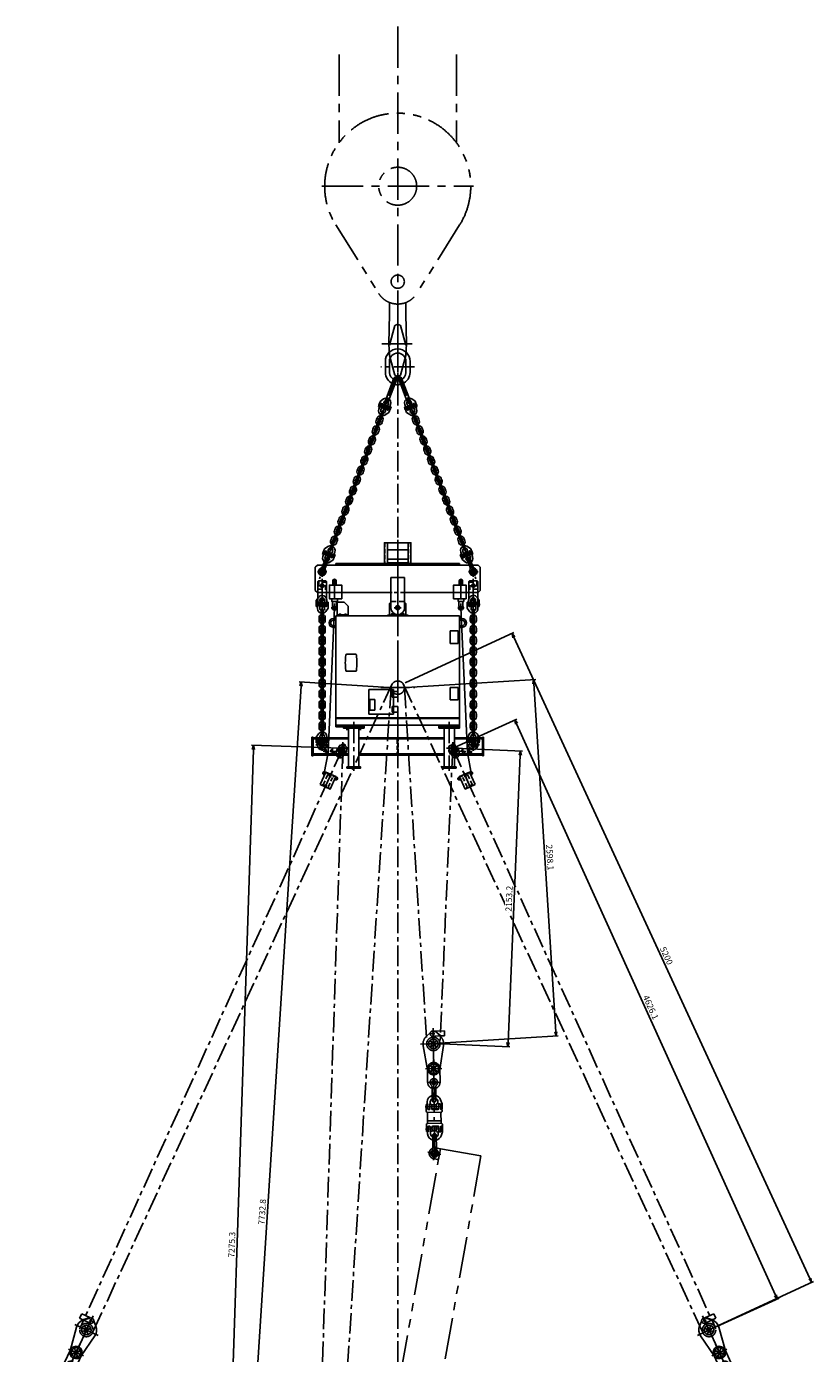
# Model space of a CAD drawing. Units: millimetres. Extents: x 0 to 20857, y -6229 to 9001.
# Drawn here: x 9493 to 15221, y -654 to 9001 of the extents above; entities that cross this region are included whole.
import ezdxf
from ezdxf.enums import TextEntityAlignment as Align

# ---------------------------------------------------------------- set-up
doc = ezdxf.new("R2010")
doc.units = ezdxf.units.MM
doc.header["$LTSCALE"] = 120
for name, pattern in [('CENTER', [2, 1.25, -0.25, 0.25, -0.25]), ('HIDDEN', [0.375, 0.25, -0.125]), ('PHANTOM', [2.5, 1.25, -0.25, 0.25, -0.25, 0.25, -0.25])]:
    doc.linetypes.add(name, pattern=pattern)
for name, color, linetype in [('1', 4, 'Continuous'), ('CENTER', 1, 'CENTER'), ('HIDDEN', 3, 'HIDDEN'), ('SCALE', 4, 'Continuous'), ('SOUZOU', 3, 'PHANTOM')]:
    doc.layers.add(name, color=color, linetype=linetype)
doc.styles.get("Standard").update_dxf_attribs({"font": 'TXT', "bigfont": 'BIGFONT'})
doc.dimstyles.get("Standard").update_dxf_attribs({"dimscale": 15, "dimtxt": 3, "dimasz": 2, "dimexe": 1, "dimexo": 1, "dimgap": 1, "dimtad": 3, "dimrnd": 0.1, "dimdsep": 46, "dimtxsty": 'Standard', "dimblk": 'AR_OPEN', "dimcen": 0, "dimclrd": 256, "dimclre": 256, "dimclrt": 7, "dimadec": 0, "dimazin": 0, "dimtfac": 1, "dimtmove": 0, "dimatfit": 0, "dimldrblk": 'AR_OPEN', "dimfxl": 1, "dimtvp": 1, "dimtfill": 1, "dimtfillclr": 256, "dimtolj": 1, "dimarcsym": 0})

# ---------------------------------------------------------------- blocks, each defined once
blk = doc.blocks.new('A$C2CEF0840')
for p, q in [((-225.3, -141), (-69.1, -390.5)), ((225.3, -141), (69.1, -390.5)), ((-30, -423.1), (-30, -463.8)), ((30, -423.1), (30, -463.8)), ((-30, -463.8), (-32.5, -573.3)), ((30, -463.8), (32.5, -573.3)), ((-30, -578.3), (-10, -507.1)), ((30, -578.3), (10, -507.1)), ((-32.5, -573.3), (-30, -615.9)), ((30, -615.9), (32.5, -573.3)), ((-30, -615.9), (-10, -687.1)), ((30, -615.9), (10, -687.1))]:
    blk.add_line(p, q)
for centre, radius in [((0, 0), 69), ((0, -347.3), 24.1)]:
    blk.add_circle(centre, radius)
for centre, radius, start, end in [((0, 0), 265.8, 327.9493, 212.0507), ((0, -347.3), 81.5, 212.0507, 327.9493), ((0, -518.3), 15, 48.1897, 131.8103), ((0, -675.9), 15, 228.1897, 311.8103)]:
    blk.add_arc(centre, radius, start, end)
at = {"layer": 'CENTER'}
for p, q in [((0, 581), (0, -657.5)), ((-213.7, 479.4), (-213.7, 158)), ((213.7, 479.4), (213.7, 158)), ((-275.8, 0), (275.8, 0)), ((-57.6, -573.3), (53, -573.3))]:
    blk.add_line(p, q, dxfattribs=at)
blk = doc.blocks.new('A$C75C506A9')
for p, q in [((-27.5, 35), (-32.5, 30)), ((-32.5, -130), (-32.5, 30)), ((-27.5, 35), (27.5, 35)), ((27.5, 35), (32.5, 30)), ((32.5, 30), (32.5, -130)), ((-27.5, -135), (-32.5, -130)), ((27.5, -135), (-27.5, -135)), ((27.5, -135), (32.5, -130))]:
    blk.add_line(p, q)
for centre in [(0, 0), (0, -100)]:
    blk.add_circle(centre, 12)
at = {"layer": 'CENTER'}
for p, q in [((19.5, 0), (-19.5, 0)), ((0, -144.6), (0, 49.6)), ((0, 19.5), (0, -19.5)), ((0, -80.5), (0, -119.5)), ((19.5, -100), (-19.5, -100))]:
    blk.add_line(p, q, dxfattribs=at)
at = {"layer": 'HIDDEN'}
blk.add_lwpolyline([(25, -25), (25, 25), (-25, 25), (-25, -25)], close=True, dxfattribs=at)
blk = doc.blocks.new('A$C250429B9')
at = {"ltscale": 20}
for p, q in [((9.7, 0), (9.7, 9.7)), ((22.7, 9.7), (22.7, 0))]:
    blk.add_line(p, q, dxfattribs=at)
for radius in [22.8, 9.75]:
    blk.add_arc((0, 9.7), radius, 0.00015, 90.00015, dxfattribs=at)
at = {"layer": 'CENTER'}
blk.add_line((0, 0), (0, 42), dxfattribs=at)
blk = doc.blocks.new('A$C33905BCD')
at = {"xscale": -1}
blk.add_blockref('A$C250429B9', (0, 0), dxfattribs=at)
at = {"rotation": 180}
blk.add_blockref('A$C250429B9', (0, 0), dxfattribs=at)
blk.add_blockref('A$C250429B9', (0, 0))
at = {"xscale": -1, "rotation": 180}
blk.add_blockref('A$C250429B9', (0, 0), dxfattribs=at)
blk = doc.blocks.new('A$C33692820')
at = {"ltscale": 20}
for p, q in [((-6.5, 6.5), (-6.5, -45.5)), ((6.5, 6.5), (6.5, -45.5))]:
    blk.add_line(p, q, dxfattribs=at)
for centre, start, end in [((0, 6.5), 0.00015, 180.00015), ((0, -45.5), 180.00015, 0.00015)]:
    blk.add_arc(centre, 6.5, start, end, dxfattribs=at)
at = {"layer": 'CENTER'}
blk.add_line((0, -58.2), (0, 19.5), dxfattribs=at)
at = {"layer": 'HIDDEN'}
for centre in [(0, 6.5), (0, -45.5)]:
    blk.add_circle(centre, 6.5, dxfattribs=at)
blk = doc.blocks.new('A$C6AD00A3F')
at = {"layer": '1'}
for name, p in [('A$C33692820', (0, 0)), ('A$C33905BCD', (0, -58.5))]:
    blk.add_blockref(name, p, dxfattribs=at)
blk = doc.blocks.new('A$C79495408')
for p, q in [((-43.6, 4.6), (-44.5, 4.4)), ((-44.5, -4.4), (-44.5, 4.4)), ((-27.3, 50.6), (-43.6, 27.2)), ((-43.6, 27.2), (-43.6, 4.6)), ((-43.6, 4.6), (-43.6, -4.6)), ((-33.1, 12.5), (-33.1, -15)), ((-32.6, -14), (-32.6, 11.6)), ((-21.6, 15), (-30.6, 15)), ((-28.3, 13.5), (-24, 13.5)), ((-19.6, -14), (-19.6, 11.6)), ((-19.1, 12.5), (-19.1, -15)), ((-11.4, 19.5), (-11.4, -15)), ((-11.3, 5.2), (-11.2, 5.1)), ((-11.2, -5.1), (-11.2, 5.1)), ((-11, -12), (-11, 12)), ((-11, 12), (11, 12)), ((11, -12), (11, 12)), ((11.3, 5.2), (11.2, 5.1)), ((11.2, -5.1), (11.2, 5.1)), ((11.4, -19.5), (11.4, 15)), ((11.4, 15), (19.1, 15)), ((18, 30), (18, 15.5)), ((18.1, 15.5), (18, 15.5)), ((19.1, -12.5), (19.1, 15)), ((19.6, 14), (19.6, -11.6)), ((32.6, 14), (32.6, -11.6)), ((33.1, -12.5), (33.1, 15)), ((33.1, 15), (43.6, 15)), ((34.3, 15.5), (34.1, 15.5)), ((34.3, 30.5), (34.3, 15.5)), ((34.3, 15.5), (34.3, 15.5)), ((43.6, -27.2), (43.6, 15)), ((43.7, 4.6), (44.5, 4.4)), ((44.5, -4.4), (44.5, 4.4)), ((-43.6, -4.6), (-44.5, -4.4)), ((-43.6, -4.6), (-43.6, -15)), ((-33.1, -15), (-43.6, -15)), ((-34.3, -30.5), (-34.3, -15.5)), ((-34.3, -15.5), (-34.1, -15.5)), ((-34.3, -15.5), (-34.3, -15.5)), ((-11.4, -15), (-19.1, -15)), ((-18.1, -15.5), (-18, -15.5)), ((-18, -30), (-18, -15.5)), ((-11.3, -5.2), (-11.2, -5.1)), ((-11, -12), (11, -12)), ((11.3, -5.2), (11.2, -5.1)), ((21.6, -15), (30.6, -15)), ((28.3, -13.5), (24, -13.5)), ((27.3, -50.6), (43.6, -27.2)), ((43.6, -4.6), (44.5, -4.4))]:
    blk.add_line(p, q)
for centre, radius, start, end in [((-30.6, 12.5), 2.5, 90, 180), ((-28.3, 7.5), 6, 90, 136.46885), ((0, 31.5), 33.3, 90, 145), ((-24, 7.5), 6, 43.53115, 90), ((-21.6, 12.5), 2.5, 0, 90), ((0, 31.5), 16.5, 90, 226.53757), ((0, 30.5), 34.3, 0, 90), ((0, 30), 18, 0, 90), ((18.1, 14), 1.5, 0, 90), ((34.1, 14), 1.5, 90, 180), ((0, -30.5), 34.3, 180, 270), ((-34.1, -14), 1.5, 270, 0), ((-18.1, -14), 1.5, 180, 270), ((0, -30), 18, 180, 270), ((0, -31.5), 16.5, 270, 46.53757), ((0, -31.5), 33.3, 270, 325), ((21.6, -12.5), 2.5, 180, 270), ((24, -7.5), 6, 223.53115, 270), ((28.3, -7.5), 6, 270, 316.46885), ((30.6, -12.5), 2.5, 270, 0)]:
    blk.add_arc(centre, radius, start, end)
at = {"layer": 'CENTER'}
for p, q in [((-48.9, 0), (49, 0)), ((0, 71.6), (0, 9.7)), ((0, -2.8), (0, 21)), ((0, 2.8), (0, -21)), ((0, -71.6), (0, -9.7))]:
    blk.add_line(p, q, dxfattribs=at)
at = {"width": 0.723684}
for s, rotation, p in [('H', 30, (13, -52.5)), ('C', 42, (17.2, -49.1)), ('3', 54, (20.6, -45)), ('1', 66, (23, -40.3)), ('3', 76, (24.4, -35.2)), ('0', 88, (24.6, -30))]:
    blk.add_text(s, height=7, rotation=rotation, dxfattribs=at).set_placement(p, align=Align.MIDDLE_CENTER)
blk = doc.blocks.new('A$C23A713A2')
at = {"layer": 'CENTER'}
for p, q in [((0, -1153.5), (0, -3.6)), ((0, -65.6), (0, -205.4))]:
    blk.add_line(p, q, dxfattribs=at)
at = {"xscale": -1}
blk.add_blockref('A$C75C506A9', (0, 0), dxfattribs=at)
at = {"layer": '1', "xscale": -1, "rotation": 0.0001307696123719}
for name, p in [('A$C6AD00A3F', (0, -184)), ('A$C6AD00A3F', (0, -262)), ('A$C6AD00A3F', (0, -340)), ('A$C6AD00A3F', (0, -418)), ('A$C6AD00A3F', (0, -496)), ('A$C6AD00A3F', (0, -574)), ('A$C6AD00A3F', (0, -652)), ('A$C6AD00A3F', (0, -730)), ('A$C6AD00A3F', (0, -808)), ('A$C6AD00A3F', (0, -886)), ('A$C6AD00A3F', (0, -964)), ('A$C33692820', (0, -1042))]:
    blk.add_blockref(name, p, dxfattribs=at)
at = {"layer": 'SCALE', "xscale": -1, "rotation": 0.0001307696123719}
for p in [(0, -136), (0, -1129)]:
    blk.add_blockref('A$C79495408', p, dxfattribs=at)
blk = doc.blocks.new('A$C448034A5')
for p, q in [((-34.5, -21.4), (-23.4, -1.3)), ((-34.5, -48.6), (-34.5, -21.4)), ((-25.1, -48.6), (-34.5, -48.6)), ((-26.7, -51.3), (-24.9, -48.6)), ((-26.7, -60.8), (-26.7, -51.3)), ((-25.1, -24.9), (-15.9, -24.9)), ((-25.1, -24.9), (-25.1, -48.6)), ((-24.9, -48.6), (-24.9, -26.4)), ((-16.2, -26.4), (-24.9, -26.4)), ((-16.2, -48.6), (-16.2, -26.4)), ((-16.2, -48.6), (-14, -50.9)), ((-15.9, -24.9), (-15.9, -48.5)), ((-15.9, -48.5), (9.1, -48.5)), ((-14, -50.9), (-14, -61)), ((-9, -24.9), (-9, -48.5)), ((-9, -26.5), (15.9, -26.5)), ((9, -50.3), (9, -26.5)), ((14.2, -24.1), (14.2, -14.2)), ((16.2, -26.4), (14.2, -24.1)), ((15.9, -50.1), (15.9, -26.5)), ((25.1, -50.1), (15.9, -50.1)), ((16.2, -26.4), (16.2, -48.6)), ((16.2, -48.6), (24.9, -48.6)), ((34.5, -53.6), (23.4, -73.7)), ((26.7, -23.7), (24.9, -26.4)), ((24.9, -26.4), (24.9, -48.6)), ((25.1, -50.1), (25.1, -26.4)), ((25.1, -26.4), (34.7, -26.4)), ((26.7, -14.2), (26.7, -23.7)), ((34.5, -26.4), (34.5, -53.6))]:
    blk.add_line(p, q)
for centre, radius, start, end in [((0, -14.2), 26.7, 0, 151.10961), ((0, -14), 14, 0, 229.9948), ((0, -60.8), 26.7, 180, 331.10961), ((0, -61), 14, 180, 49.9948)]:
    blk.add_arc(centre, radius, start, end)
at = {"layer": 'CENTER'}
for p, q in [((0, 17.7), (0, -92.7)), ((-39.5, -37.5), (39.5, -37.5))]:
    blk.add_line(p, q, dxfattribs=at)
blk = doc.blocks.new('A$C6E0F47DF')
at = {"layer": 'SOUZOU', "xscale": -1}
blk.add_blockref('A$C448034A5', (0, 13), dxfattribs=at)
blk = doc.blocks.new('A$C55B12760')
at = {"rotation": 351.6080877489071}
blk.add_blockref('A$C6E0F47DF', (3.6, 24.2), dxfattribs=at)
blk = doc.blocks.new('A$C74761A11')
for p, q in [((-625, 5), (-625, -130)), ((-616, 5), (-625, 5)), ((-616, 5), (-616, -130)), ((-616, 0), (-364.1, 0)), ((-275.9, 0), (330.9, 0)), ((419.1, 0), (616, 0)), ((616, 5), (616, -130)), ((616, 5), (625, 5)), ((625, 5), (625, -130)), ((-616, -8), (-364.1, -8)), ((-275.9, -8), (330.9, -8)), ((419.1, -8), (616, -8)), ((-616, -130), (-625, -130)), ((-616, -117), (-364.1, -117)), ((-364.1, -125), (-616, -125)), ((-275.9, -117), (330.9, -117)), ((330.9, -125), (-275.9, -125)), ((419.1, -117), (616, -117)), ((616, -125), (419.1, -125)), ((616, -130), (625, -130))]:
    blk.add_line(p, q)
for centre, radius in [((-550, -50), 13), ((-522, -100), 4), ((-475, -100), 4), ((-400, -75), 13), ((400, -75), 13), ((475, -100), 4.25), ((522, -100), 4), ((550, -50), 13)]:
    blk.add_circle(centre, radius)
at = {"layer": 'CENTER'}
for p, q in [((-595, -50), (-505, -50)), ((-550, -95), (-550, -5)), ((-522, -116.2), (-522, -83.8)), ((-475, -116.2), (-475, -83.8)), ((-445, -75), (-355, -75)), ((-400, -120), (-400, -30)), ((445, -75), (355, -75)), ((400, -120), (400, -30)), ((475, -116.2), (475, -83.8)), ((595, -50), (505, -50)), ((522, -116.2), (522, -83.8)), ((550, -95), (550, -5)), ((-538.2, -100), (-505.8, -100)), ((-469, -122), (-530.1, -122)), ((-491.2, -100), (-458.8, -100)), ((491.2, -100), (458.8, -100)), ((469, -122), (530.1, -122)), ((538.2, -100), (505.8, -100))]:
    blk.add_line(p, q, dxfattribs=at)
at = {"layer": 'HIDDEN'}
for p, q in [((-3, -12.5), (-3, -112.5)), ((3, -12.5), (-3, -12.5)), ((3, -112.5), (3, -12.5)), ((3, -112.5), (-3, -112.5))]:
    blk.add_line(p, q, dxfattribs=at)
for points in [[(-473.5, -125), (-523.5, -125), (-523.5, -119), (-473.5, -119)], [(473.5, -125), (523.5, -125), (523.5, -119), (473.5, -119)]]:
    blk.add_lwpolyline(points, close=True, dxfattribs=at)
for centre, radius in [((-550, -50), 30), ((-522, -100), 15), ((-475, -100), 15), ((-400, -75), 30), ((400, -75), 30), ((475, -100), 15), ((522, -100), 15), ((550, -50), 30)]:
    blk.add_circle(centre, radius, dxfattribs=at)
blk = doc.blocks.new('LS')
for p, q in [((-12.5, 0), (-12.5, -30)), ((12.5, 0), (12.5, -30)), ((-37, -30), (0, -30)), ((-14.6, -178.4), (-13.2, -182.8)), ((14.6, -178.4), (13.2, -182.8))]:
    blk.add_line(p, q)
for points in [[(53, -130), (-37, -130), (-37, -30), (53, -30)], [(20.5, -149.2), (-20.5, -149.2), (-20.5, -130), (20.5, -130)]]:
    blk.add_lwpolyline(points, close=True)
blk.add_lwpolyline([(-14.6, -178.4), (-14.6, -149.2), (14.6, -149.2), (14.6, -178.4)])
for centre, radius in [((0, 0), 6.5), ((0, -195), 10)]:
    blk.add_circle(centre, radius)
for centre, radius, start, end in [((0, 0), 12.5, 0, 180), ((0, -195), 18, 137.2474, 42.7526)]:
    blk.add_arc(centre, radius, start, end)
at = {"layer": 'CENTER'}
for p, q in [((-14.9, 0), (14.9, 0)), ((0, 14.9), (0, -215.3)), ((-23.5, -195), (23.5, -195))]:
    blk.add_line(p, q, dxfattribs=at)
blk = doc.blocks.new('A$C7CBA1999')
for p, q in [((-291, 37.5), (-9, 37.5)), ((-9, -37.5), (-291, -37.5))]:
    blk.add_line(p, q)
for points in [[(-291, 50), (-300, 50), (-300, -50), (-291, -50)], [(0, 75), (-9, 75), (-9, -75), (0, -75)]]:
    blk.add_lwpolyline(points, close=True)
at = {"layer": 'CENTER'}
for p, q in [((32, 0), (-320, 0)), ((37, 0), (-29, 0)), ((15, 50), (-24, 50)), ((15, -50), (-24, -50))]:
    blk.add_line(p, q, dxfattribs=at)
blk = doc.blocks.new('A$C70BE4854')
for p, q in [((-291, 37.5), (-9, 37.5)), ((-9, -37.5), (-291, -37.5))]:
    blk.add_line(p, q)
for points in [[(-291, 50), (-300, 50), (-300, -50), (-291, -50)], [(0, 75), (-9, 75), (-9, -75), (0, -75)]]:
    blk.add_lwpolyline(points, close=True)
at = {"layer": 'CENTER'}
for p, q in [((32, 0), (-320, 0)), ((37, 0), (-29, 0)), ((-14, 56), (14, 56)), ((14, -56), (-14, -56))]:
    blk.add_line(p, q, dxfattribs=at)
blk = doc.blocks.new('A$C7CD21C35')
for p, q in [((-220, 20.5), (-220, -29.5)), ((-195, 20.5), (-220, 20.5)), ((-195, 20.5), (-180, 5.5)), ((-180, 5.5), (-180, -29.5)), ((-22.5, 22.5), (-30, 15)), ((-30, -27.4), (-30, 15)), ((-22.5, 22.5), (-5.5, 22.5)), ((5.5, 22.5), (22.5, 22.5)), ((22.5, 22.5), (30, 15)), ((30, -27.4), (30, 15)), ((-225, -39.5), (-234, -39.5)), ((-225, -45.5), (-234, -45.5)), ((-225, -29.5), (-225, -427.5)), ((-225, -29.5), (225, -29.5)), ((-220, -26), (-180, -26)), ((-212.5, -23), (-212.9, -23.2)), ((-212.9, -24.8), (-212.9, -23.2)), ((-207.1, -24.8), (-212.9, -24.8)), ((-212.5, -23), (-207.5, -23)), ((-212.2, -25), (-207.8, -25)), ((-211.4, -23.2), (-211.4, -24.8)), ((-208.6, -23.2), (-208.6, -24.8)), ((-207.1, -23.2), (-207.5, -23)), ((-207.1, -24.8), (-207.1, -23.2)), ((-192.9, -23.2), (-192.5, -23)), ((-192.9, -24.8), (-192.9, -23.2)), ((-192.9, -24.8), (-187.1, -24.8)), ((-187.5, -23), (-192.5, -23)), ((-187.8, -25), (-192.2, -25)), ((-191.4, -23.2), (-191.4, -24.8)), ((-188.6, -23.2), (-188.6, -24.8)), ((-187.5, -23), (-187.1, -23.2)), ((-187.1, -24.8), (-187.1, -23.2)), ((-37.5, -27.4), (37.5, -27.4)), ((-37.5, -29.5), (-37.5, -27.4)), ((-37.5, -29), (37.5, -29)), ((-19.9, -26.1), (-19.9, -22.1)), ((-15, -26.1), (-15, -22.1)), ((15.1, -26.1), (15.1, -22.1)), ((20, -26.1), (20, -22.1)), ((37.5, -29.5), (37.5, -27.4)), ((225, -29.5), (225, -427.5)), ((225, -39.5), (234, -39.5)), ((225, -45.5), (234, -45.5)), ((-225, -65.5), (-234, -65.5)), ((-225, -71.5), (-234, -71.5)), ((220.5, -84.8), (190.5, -84.8)), ((190.5, -84.8), (190.5, -129.8)), ((220.5, -129.8), (220.5, -84.8)), ((225, -65.5), (234, -65.5)), ((225, -71.5), (234, -71.5)), ((190.5, -129.8), (220.5, -129.8)), ((-185.2, -169.4), (-154.2, -169.4)), ((-185.2, -231.4), (-154.2, -231.4)), ((-105, -297.6), (-105, -387.6)), ((-105, -297.6), (-15, -297.6)), ((-101.2, -334.1), (-83.8, -334.1)), ((-101.2, -373.1), (-101.2, -334.1)), ((-83.8, -334.1), (-83.8, -373.1)), ((-15, -297.6), (-15, -387.6)), ((220.5, -290), (190.5, -290)), ((190.5, -290), (190.5, -335)), ((190.5, -335), (220.5, -335)), ((220.5, -335), (220.5, -290)), ((-83.8, -373.1), (-101.2, -373.1)), ((-225, -401), (225, -401)), ((-225, -402.6), (225, -402.6)), ((-225, -427.6), (-225, -433.6)), ((-225, -433.6), (-122.5, -433.6)), ((-224.2, -427.6), (224.2, -427.6)), ((-122.5, -427.6), (-122.5, -433.6)), ((-105, -387.6), (-15, -387.6)), ((150, -433.6), (150, -427.6)), ((225, -433.6), (150, -433.6)), ((225, -427.6), (225, -433.6))]:
    blk.add_line(p, q)
for points in [[(-213.8, -26), (-213.8, -25), (-206.1, -25), (-206.1, -26)], [(-186.1, -26), (-186.1, -25), (-193.8, -25), (-193.8, -26)], [(-22.4, -26.1), (-12.6, -26.1), (-12.6, -22.1), (-22.4, -22.1), (-22.4, -26.1)], [(-12.9, -27.4), (-12.9, -26.1), (-22.1, -26.1), (-22.1, -27.4)], [(22.4, -26.1), (12.6, -26.1), (12.6, -22.1), (22.4, -22.1), (22.4, -26.1)], [(12.9, -27.4), (12.9, -26.1), (22.1, -26.1), (22.1, -27.4)], [(-20, -305.1), (0, -305.1), (0, -325.1), (-20, -325.1), (-20, -305.1)], [(-20, -360.1), (0, -360.1), (0, -380.1), (-20, -380.1), (-20, -360.1)]]:
    blk.add_lwpolyline(points)
blk.add_circle((0, 0), 7.5)
for centre, radius, start, end in [((-234, -55.5), 16, 90, 270), ((-234, -55.5), 10, 90, 270), ((-212.2, -24.3), 1.28, 55.6158, 124.3842), ((-212.2, -24.8), 0.25, 180, 270), ((-210, -27.8), 4.78, 72.412, 107.588), ((-207.8, -24.3), 1.28, 55.6158, 124.3842), ((-207.8, -24.8), 0.25, 270, 0), ((-192.2, -24.3), 1.28, 55.6158, 124.3842), ((-192.2, -24.8), 0.25, 180, 270), ((-190, -27.8), 4.78, 72.412, 107.588), ((-187.8, -24.3), 1.28, 55.6158, 124.3842), ((-187.8, -24.8), 0.25, 270, 0), ((234, -55.5), 16, 270, 90), ((234, -55.5), 10, 270, 90), ((59.3, -200.4), 250, 173.6987, 186.3013), ((-185.2, -173.4), 4, 90, 173.6987), ((-154.2, -173.4), 4, 6.3013, 90), ((-398.7, -200.4), 250, 353.6987, 6.3013), ((-185.2, -227.4), 4, 186.3013, 270), ((-154.2, -227.4), 4, 270, 353.6987)]:
    blk.add_arc(centre, radius, start, end)
at = {"layer": 'CENTER'}
for p, q in [((12.5, 0), (-12.5, 0)), ((0, -572), (0, 38.7)), ((0, -322), (0, -260)), ((-31, -291), (31, -291)), ((-185, -426.1), (-185, -445.6)), ((-160, -415.1), (-160, -448.1)), ((-135, -426.1), (-135, -445.6)), ((159.5, -440.6), (159.5, -426.6)), ((187.5, -415.1), (187.5, -448.1)), ((215.5, -426.6), (215.5, -440.6))]:
    blk.add_line(p, q, dxfattribs=at)
blk.add_circle((0, -291), 24.3, dxfattribs=at)
at = {"xscale": 0.5, "yscale": 0.5, "zscale": 0.5, "rotation": 90}
for name, p in [('A$C7CBA1999', (-160, -433.6)), ('A$C70BE4854', (187.5, -433.6))]:
    blk.add_blockref(name, p, dxfattribs=at)
blk = doc.blocks.new('A$C24C141FD')
for p, q in [((-40, -35), (-40, 0)), ((40, -35), (40, 0)), ((40, -35), (-40, -35))]:
    blk.add_line(p, q)
blk.add_circle((0, 0), 22.5)
blk.add_arc((0, 0), 40, 0, 180)
at = {"layer": 'CENTER'}
for p, q in [((-50, 0), (50, 0)), ((0, -45), (0, 50))]:
    blk.add_line(p, q, dxfattribs=at)
blk = doc.blocks.new('A$C0DBA26DF')
blk.add_blockref('A$C24C141FD', (0, 0))
blk = doc.blocks.new('A$C6C4503A8')
blk.add_lwpolyline([(-1320, 0), (-1320, 150), (1320, 150), (1320, 0)], close=True)
blk.add_circle((0, 75), 25)
at = {"yscale": 0.5, "zscale": 0.5}
for p, xscale in [((-1300, 167.5), -0.5), ((1300, 167.5), 0.5)]:
    blk.add_blockref('A$C0DBA26DF', p, dxfattribs=dict(at, xscale=xscale))
blk = doc.blocks.new('A$C57EB559B')
for p, q in [((-10, 41.9), (-25.5, 27.5)), ((-6.5, 46.5), (-10, 43)), ((-10, 32), (-10, 43)), ((-6.5, 28.5), (-10, 32)), ((-6.5, 46.5), (5.3, 46.5)), ((24.7, 28.5), (-6.5, 28.5)), ((-0.5, 17.5), (-0.5, 7.5)), ((0.5, 7.5), (0.5, 17.5)), ((5.3, 46.5), (26, 27.3)), ((7.7, 46.5), (6.6, 45.3)), ((7.7, 46.5), (27, 28.5)), ((7.7, 46.5), (40.5, 46.5)), ((25.5, 27.5), (24.4, 28.5)), ((26, 27.3), (27, 28.5)), ((40.5, 28.5), (27, 28.5)), ((40.5, 46.5), (40.5, 28.5)), ((-37, -6.3), (-22.2, -93.8)), ((-0.5, -17.5), (-0.5, -7.5)), ((0.5, -7.5), (0.5, -17.5)), ((22.2, -93.8), (37, -6.3)), ((-0.5, -82.5), (-0.5, -72.5)), ((0.5, -82.5), (0.5, -72.5)), ((-0.5, -97.5), (-0.5, -107.5)), ((0.5, -97.5), (0.5, -107.5))]:
    blk.add_line(p, q)
for centre, radius in [((0, 0), 7.5), ((0, 37.5), 3.62), ((0, -90), 7.5), ((0, -90), 7.5)]:
    blk.add_circle(centre, radius)
for centre, radius, start, end in [((0, 0), 37.5, 132.8334, 189.5941), ((0, 0), 17.5, 91.6372, 268.3628), ((0, 37.5), 10, 64.1581, 115.8419), ((0, 0), 17.5, 271.6372, 88.3628), ((0, 0), 37.5, 350.4059, 47.1666), ((0, -90), 22.5, 0, 180), ((0, -90), 22.5, 189.5941, 270), ((0, -90), 17.5, 91.6372, 268.3628), ((0, -90), 22.5, 270, 350.4059), ((0, -90), 17.5, 271.6372, 88.3628)]:
    blk.add_arc(centre, radius, start, end)
at = {"layer": 'CENTER'}
for p, q in [((0, 57.4), (0, -134.9)), ((46.5, 0), (-46.5, 0)), ((-5.9, 8.8), (-11.7, 8.8)), ((-8.8, 11.7), (-8.8, 5.9)), ((5.9, 8.8), (11.7, 8.8)), ((8.8, 11.7), (8.8, 5.9)), ((-5.9, -8.8), (-11.7, -8.8)), ((-8.8, -11.7), (-8.8, -5.9)), ((5.9, -8.8), (11.7, -8.8)), ((8.8, -11.7), (8.8, -5.9)), ((29.9, -90), (-29.9, -90)), ((-15, -90), (15, -90)), ((-5.9, -81.2), (-11.8, -81.2)), ((-8.8, -84.1), (-8.8, -78.2)), ((-8.8, -95.9), (-8.8, -101.8)), ((0, -105), (0, -75)), ((5.9, -81.2), (11.8, -81.2)), ((8.8, -84.1), (8.8, -78.2)), ((8.8, -95.9), (8.8, -101.8)), ((-5.9, -98.8), (-11.8, -98.8)), ((5.9, -98.8), (11.8, -98.8))]:
    blk.add_line(p, q, dxfattribs=at)
blk.add_circle((0, 0), 24.3, dxfattribs=at)
blk = doc.blocks.new('A$C559D1942')
for p, q in [((-13, 35), (-13, 130)), ((13, 35), (13, 130))]:
    blk.add_line(p, q)
blk.add_circle((0, 0), 15)
for centre, radius, start, end in [((0, 130), 13, 0, 180), ((0, 0), 27.5, 134.99708, 45.00292), ((-35, 35), 22, 314.99708, 0), ((35, 35), 22, 180, 225.00292)]:
    blk.add_arc(centre, radius, start, end)
at = {"layer": 'CENTER'}
for p, q in [((0, -41.7), (0, 156)), ((30, 0), (-30, 0)), ((28, 0), (-28, 0))]:
    blk.add_line(p, q, dxfattribs=at)
at = {"layer": 'HIDDEN', "ltscale": 0.5}
blk.add_arc((0, 130), 13, 180, 0, dxfattribs=at)
blk = doc.blocks.new('A$C183640C7')
at = {"linetype": 'Continuous'}
for p, q in [((-46.9, -43.5), (-58.4, -43.5)), ((-58.4, -43.5), (-58.4, -90.7)), ((-46.9, -75.7), (-46.9, -43.5)), ((-36, -80.7), (-41.9, -80.7)), ((-17.7, -43.5), (-31, -43.5)), ((-31, -43.5), (-31, -75.7)), ((-17.7, -75.7), (-17.7, -43.5)), ((26.9, -80.7), (-12.7, -80.7)), ((-12.4, -46), (15.1, -46)), ((-12.4, -74.4), (15.1, -74.4)), ((15.1, -76.1), (15.1, -41.8)), ((31, -76.1), (15.1, -76.1)), ((46.9, -38.9), (31, -38.9)), ((31, -38.9), (31, -76.1)), ((46, -43.5), (31.9, -43.5)), ((31.9, -43.5), (31.9, -75.7)), ((46, -75.7), (46, -43.5)), ((46.9, -76.1), (46.9, -38.9)), ((58.4, -76.1), (46.9, -76.1)), ((47.8, -10.5), (58.4, -38.9)), ((58.4, -80.7), (51, -80.7)), ((58.4, -38.9), (58.4, -76.1)), ((-58.4, -238.5), (-58.4, -191.3)), ((-48.7, -107.9), (-48.7, -174.1)), ((48.7, -163.1), (-48.7, -163.1)), ((48.7, -107.9), (48.7, -174.1)), ((-46.9, -238.5), (-58.4, -238.5)), ((-50, -257.2), (-50, -243.1)), ((-50, -243.1), (-46, -243.1)), ((-46.9, -206.3), (-46.9, -238.5)), ((-46, -243.1), (-46, -205.9)), ((-46, -205.9), (-31.9, -205.9)), ((-36, -201.3), (-41.9, -201.3)), ((-31.9, -205.9), (-31.9, -243.1)), ((-31.9, -243.1), (-27.9, -243.1)), ((-31, -238.5), (-31, -206.3)), ((-17.7, -238.5), (-31, -238.5)), ((-27.9, -243.1), (-27.9, -257.2)), ((-17.7, -206.3), (-17.7, -238.5)), ((26.9, -201.3), (-12.7, -201.3)), ((-12.4, -207.6), (15.1, -207.6)), ((-12.4, -236), (15.1, -236)), ((31, -205.9), (15.1, -205.9)), ((15.1, -205.9), (15.1, -240.2)), ((31, -243.1), (31, -205.9)), ((46.9, -243.1), (31, -243.1)), ((31.9, -238.5), (31.9, -206.3)), ((46, -238.5), (31.9, -238.5)), ((46, -206.3), (46, -238.5)), ((58.4, -205.9), (46.9, -205.9)), ((46.9, -205.9), (46.9, -243.1)), ((47.8, -271.5), (58.4, -243.1)), ((58.4, -201.3), (51, -201.3)), ((58.4, -243.1), (58.4, -205.9))]:
    blk.add_line(p, q, dxfattribs=at)
for p, q in [((58.4, -80.7), (58.4, -90.7)), ((48.4, -100.7), (-48.4, -100.7)), ((48.4, -181.3), (-48.4, -181.3)), ((58.4, -201.3), (58.4, -191.3))]:
    blk.add_line(p, q)
blk.add_lwpolyline([(-13, 21.1, 0.353216), (-50, -24.8), (-50, -38.9), (-46, -38.9), (-46, -76.1), (-31.9, -76.1), (-31.9, -38.9), (-27.9, -38.9), (-27.9, -24.8, -0.298369), (-13, -2.1)], format="xyb", dxfattribs=at)
for centre, radius, start, end in [((3.1, -24.8), 46.9, 17.75191, 77.81609), ((-41.9, -75.7), 5, 180, 270), ((-36, -75.7), 5, 270, 0), ((-12.4, -51.3), 5.31, 90, 180), ((-12.4, -69), 5.31, 180, 270), ((-12.7, -75.7), 5, 180, 270), ((3.1, -24.8), 24.8, 0, 66.45382), ((10.2, -24.8), 17.7, 286.1876, 0), ((26.9, -75.7), 5, 270, 0), ((51, -75.7), 5, 180, 270), ((-3.1, -257.2), 46.9, 180, 257.81609), ((-41.9, -206.3), 5, 90, 180), ((-36, -206.3), 5, 0, 90), ((-3.1, -257.2), 24.8, 180, 246.45382), ((-12.7, -206.3), 5, 90, 180), ((-12.4, -213), 5.31, 90, 180), ((-12.4, -230.7), 5.31, 180, 270), ((3.1, -257.2), 24.8, 293.54618, 0), ((3.1, -257.2), 46.9, 282.18391, 342.24809), ((10.2, -257.2), 17.7, 0, 73.8124), ((26.9, -206.3), 5, 0, 90), ((51, -206.3), 5, 90, 180)]:
    blk.add_arc(centre, radius, start, end, dxfattribs=at)
for centre, start, end in [((-48.4, -90.7), 180, 239.1002), ((48.4, -90.7), 300.8998, 0), ((-48.4, -191.3), 120.8998, 180), ((-58.7, -107.9), 0, 59.1002), ((-58.7, -174.1), 300.8998, 0), ((58.7, -107.9), 120.8998, 180), ((58.7, -174.1), 180, 239.1002), ((48.4, -191.3), 0, 59.1002)]:
    blk.add_arc(centre, 10, start, end)
at = {"layer": 'CENTER'}
for p, q in [((0, 44.3), (0, -323.4)), ((-64.9, -60.2), (64.3, -60.2)), ((-64.9, -221.8), (64.3, -221.8))]:
    blk.add_line(p, q, dxfattribs=at)
at = {"layer": 'HIDDEN', "ltscale": 0.5}
for p, q in [((3.1, 22.1), (-3.1, 22.1)), ((3.1, 0), (-3.1, 0)), ((3.1, -282), (-3.1, -282)), ((-3.1, -304.1), (3.1, -304.1))]:
    blk.add_line(p, q, dxfattribs=at)
for centre, radius, start, end in [((-3.1, -24.8), 46.9, 90, 102.18391), ((-3.1, -24.8), 24.8, 90, 113.54618), ((3.1, -24.8), 46.9, 77.81609, 90), ((3.1, -24.8), 24.8, 66.45382, 90), ((-3.1, -257.2), 24.8, 246.45382, 270), ((3.1, -257.2), 24.8, 270, 293.54618), ((-3.1, -257.2), 46.9, 257.81609, 270), ((3.1, -257.2), 46.9, 270, 282.18391)]:
    blk.add_arc(centre, radius, start, end, dxfattribs=at)
blk = doc.blocks.new('A$C1CB845B7')
for p, q in [((-45, 0), (-45, -100)), ((45, -100), (45, 0))]:
    blk.add_line(p, q)
for centre in [(0, 0), (0, 0), (0, -100)]:
    blk.add_circle(centre, 15)
for centre, start, end in [((0, 0), 0, 180), ((0, -100), 180, 253.20855), ((0, -100), 286.79145, 0)]:
    blk.add_arc(centre, 45, start, end)
at = {"layer": 'CENTER'}
for p, q in [((45, 0), (-45, 0)), ((-30, 0), (30, 0)), ((0, 66.4), (0, -159.9)), ((-45, -100), (45, -100)), ((-30, -100), (30, -100))]:
    blk.add_line(p, q, dxfattribs=at)
at = {"layer": 'HIDDEN'}
blk.add_arc((0, -100), 45, 180, 0, dxfattribs=at)
blk = doc.blocks.new('A$C60F451E1')
at = {"xscale": 2, "yscale": 2, "zscale": 2}
blk.add_blockref('A$C57EB559B', (0, 0), dxfattribs=at)
for name, p in [('A$C1CB845B7', (0, -180)), ('A$C183640C7', (0, -397)), ('A$C559D1942', (0, -796))]:
    blk.add_blockref(name, p)
at = {"rotation": 180}
blk.add_blockref('A$C559D1942', (0, -280), dxfattribs=at)
blk = doc.blocks.new('A$C219E09A7')
for p, q in [((-75.2, 472), (75.2, 472)), ((75.2, 422), (-75.2, 422)), ((-585, 310), (-600, 295)), ((-600, 295), (-600, 125)), ((0, 310), (-585, 310)), ((-450, 322), (-450, 310)), ((0, 322), (-450, 322)), ((75.2, 352), (-75.2, 352)), ((75.2, 327), (-75.2, 327)), ((0, 322), (450, 322)), ((0, 310), (585, 310)), ((450, 322), (450, 310)), ((585, 310), (600, 295)), ((600, 295), (600, 125)), ((-50, 220), (50, 220)), ((-50, 220), (-50, 0)), ((50, 220), (50, 0)), ((-600, 125), (-585, 110)), ((-585, 110), (-50, 110)), ((585, 110), (50, 110)), ((600, 125), (585, 110))]:
    blk.add_line(p, q)
for points in [[(-75.2, 472), (-75.2, 322), (-96.5, 322), (-96.5, 472)], [(75.2, 472), (75.2, 322), (96.5, 322), (96.5, 472)]]:
    blk.add_lwpolyline(points, close=True)
for centre, radius in [((-550, 260), 14), ((-460, 195), 6.5), ((460, 195), 6.5), ((550, 260), 14), ((-550, 160), 13), ((550, 160), 13), ((0, 0), 12)]:
    blk.add_circle(centre, radius)
blk.add_arc((0, 0), 50, 180, 0)
at = {"layer": 'CENTER'}
for p, q in [((0, -77.4), (0, 493)), ((-550, 225), (-550, 295)), ((550, 225), (550, 295)), ((-585, 260), (-515, 260)), ((-550, 125), (-550, 195)), ((585, 260), (515, 260)), ((550, 125), (550, 195)), ((-585, 160), (-515, 160)), ((585, 160), (515, 160)), ((25, 0), (-25, 0))]:
    blk.add_line(p, q, dxfattribs=at)
at = {"layer": 'HIDDEN'}
for p, q in [((-93, 472), (-93, 322)), ((93, 472), (93, 322)), ((50, 110), (-50, 110))]:
    blk.add_line(p, q, dxfattribs=at)
blk = doc.blocks.new('A$C05A85528')
for p, q in [((-11, -171), (-11, 11)), ((11, -171), (11, 11))]:
    blk.add_line(p, q)
for centre, start, end in [((0, 11), 0, 180), ((0, -171), 180, 0)]:
    blk.add_arc(centre, 11, start, end)
at = {"layer": 'CENTER'}
blk.add_line((0, 27), (0, -187), dxfattribs=at)
at = {"layer": 'HIDDEN'}
for centre, start, end in [((0, 11), 180, 0), ((0, -171), 0, 180)]:
    blk.add_arc(centre, 11, start, end, dxfattribs=at)
blk = doc.blocks.new('BPANA116')
for p, q in [((0, 20.8), (-18, 10.4)), ((-18, 10.4), (-18, -10.4)), ((18, 10.4), (0, 20.8)), ((18, -10.4), (18, 10.4)), ((-18, -10.4), (0, -20.8)), ((0, -20.8), (18, -10.4))]:
    blk.add_line(p, q)
blk.add_circle((0, 0), 18)
at = {"layer": 'CENTER'}
for p, q in [((23.2, 0), (-23.2, 0)), ((0, 23.2), (0, -23.2))]:
    blk.add_line(p, q, dxfattribs=at)
blk = doc.blocks.new('A$C6C680568')
for p, q in [((-11, -36.9), (-11, -99)), ((11, -36.9), (11, -99))]:
    blk.add_line(p, q)
for centre, radius, start, end in [((0, 0), 27.5, 311.81031, 228.18969), ((-33, -36.9), 22, 0, 48.18969), ((33, -36.9), 22, 131.81031, 180), ((0, -99), 11, 180, 0)]:
    blk.add_arc(centre, radius, start, end)
at = {"layer": 'CENTER'}
for p, q in [((-28, 0), (28, 0)), ((0, -140), (0, 54.1))]:
    blk.add_line(p, q, dxfattribs=at)
at = {"layer": 'HIDDEN'}
blk.add_circle((0, 0), 13, dxfattribs=at)
blk.add_arc((0, -99), 11, 0, 180, dxfattribs=at)
blk.add_blockref('BPANA116', (0, 0))
blk = doc.blocks.new('A$C47E528DF')
at = {"layer": '1'}
for name, p in [('A$C6AD00A3F', (0, 0)), ('A$C6AD00A3F', (0, -78)), ('A$C6AD00A3F', (0, -156)), ('A$C6AD00A3F', (0, -234)), ('A$C6AD00A3F', (0, -312)), ('A$C6AD00A3F', (0, -390)), ('A$C6AD00A3F', (0, -468)), ('A$C6AD00A3F', (0, -546)), ('A$C6AD00A3F', (0, -624)), ('A$C6AD00A3F', (0, -702)), ('A$C6AD00A3F', (0, -780)), ('A$C6AD00A3F', (0, -858)), ('A$C6AD00A3F', (0, -936)), ('A$C33692820', (0, -1014))]:
    blk.add_blockref(name, p, dxfattribs=at)
blk = doc.blocks.new('A$C266D3924')
for name, p, rotation in [('A$C05A85528', (0, -60), 359.9990348533429), ('A$C6C680568', (0, -1552.1), 180.0001510092074)]:
    blk.add_blockref(name, p, dxfattribs=dict(rotation=rotation))
at = {"layer": 'SCALE'}
for name, p in [('A$C79495408', (0, -268.1)), ('A$C47E528DF', (0, -315.1)), ('A$C79495408', (0, -1416.1))]:
    blk.add_blockref(name, p, dxfattribs=at)
blk = doc.blocks.new('A$C2B817AF3')
for p, q in [((-90, 40), (-90, -40)), ((-60, -40), (-60, 40)), ((60, -40), (60, 40)), ((90, 40), (90, -40))]:
    blk.add_line(p, q)
for centre, radius, start, end in [((0, 40), 90, 0, 180), ((0, 40), 60, 0, 180), ((0, -40), 90, 180, 247.34355), ((0, -40), 60, 180, 246.48995), ((0, -40), 60, 293.51005, 0), ((0, -40), 90, 292.65645, 0), ((0, -40), 90, 261.44592, 278.55408), ((0, -40), 60, 267.83395, 272.16605)]:
    blk.add_arc(centre, radius, start, end)
at = {"layer": 'CENTER'}
for p, q in [((0, 135), (0, -135)), ((122.3, 0), (-122.3, 0))]:
    blk.add_line(p, q, dxfattribs=at)
at = {"layer": 'HIDDEN'}
for radius, start, end in [(60, 246.48995, 267.83395), (60, 272.16605, 293.51005), (90, 247.34355, 261.44592), (90, 278.55408, 292.65645)]:
    blk.add_arc((0, -40), radius, start, end, dxfattribs=at)
blk = doc.blocks.new('A$C04842D43')
for name, p in [('A$C2B817AF3', (0, 1752.5)), ('A$C219E09A7', (0, 0))]:
    blk.add_blockref(name, p)
at = {"rotation": 339.259684674127}
blk.add_blockref('A$C266D3924', (0, 1712.5), dxfattribs=at)
at = {"xscale": -1, "rotation": 20.74031532587299}
blk.add_blockref('A$C266D3924', (0, 1712.5), dxfattribs=at)
blk = doc.blocks.new('A$C5EB16247')
for p, q in [((-3, 95), (-3, 80)), ((3, 95), (3, 80))]:
    blk.add_line(p, q)
for points in [[(-40, 83), (-47.5, 83, -1), (-47.5, 92), (-40, 92), (-40, 98), (-47.5, 98, 1), (-47.5, 77), (-40, 77)], [(40, 83), (47.5, 83, 1), (47.5, 92), (40, 92), (40, 98), (47.5, 98, -1), (47.5, 77), (40, 77)]]:
    blk.add_lwpolyline(points, format="xyb", close=True)
blk.add_lwpolyline([(40, 0), (-40, 0), (-40, 100), (40, 100)], close=True)
for centre in [(0, 95), (0, 80)]:
    blk.add_circle(centre, 3)
at = {"layer": 'CENTER'}
blk.add_line((0, -18.6), (0, 113.8), dxfattribs=at)
at = {"layer": 'HIDDEN'}
for p, q in [((-20, 90), (-30, 100)), ((20, 90), (30, 100)), ((-30, 0), (-20, 10)), ((-20, 10), (-20, 90)), ((20, 90), (-20, 90)), ((20, 10), (-20, 10)), ((20, 10), (20, 90)), ((30, 0), (20, 10))]:
    blk.add_line(p, q, dxfattribs=at)
blk = doc.blocks.new('A$C4C9C26F4')
blk.add_line((506.8, -471.8), (534.8, -622.7))
at = {"layer": 'CENTER'}
for p, q in [((40.5, 28.3), (2220.9, -4692.5)), ((400, -440.5), (2310, -4653.9))]:
    blk.add_line(p, q, dxfattribs=at)
at = {"xscale": -1, "rotation": 16.05149789269679}
blk.add_blockref('A$C55B12760', (410.1, -462.9), dxfattribs=at)
for name, p, rotation in [('A$C5EB16247', (527.6, -722), 24.38573311104717), ('A$C60F451E1', (2265.9, -4674.2), 24.81425749823389)]:
    blk.add_blockref(name, p, dxfattribs=dict(rotation=rotation))
blk = doc.blocks.new('A$C6CF42C7A')
for p, q in [((-460, -3066.9), (-506.8, -4120.6)), ((460, -3066.9), (506.8, -4120.6))]:
    blk.add_line(p, q)
at = {"layer": 'CENTER'}
for p, q in [((0, -965.3), (0, -9543.7)), ((-48.7, -3648.9), (-542.5, -11365.9)), ((-124, -3648.9), (124, -3648.9)), ((48.7, -3648.9), (211.9, -6241.8)), ((-400, -4089.4), (-639.5, -11360.7)), ((-400, -4201.1), (-400, -4111.1)), ((0, -4066.1), (0, -4221.1)), ((400, -4089.4), (308.1, -6240.6))]:
    blk.add_line(p, q, dxfattribs=at)
for name, p in [('A$C04842D43', (0, -3066.9)), ('LS', (-460, -2871.9)), ('A$C23A713A2', (550, -2906.9)), ('A$C4C9C26F4', (0, -3648.9)), ('A$C74761A11', (0, -4014.4))]:
    blk.add_blockref(name, p)
at = {"xscale": -1}
for name, p in [('A$C23A713A2', (-550, -2906.9)), ('LS', (460, -2871.9)), ('A$C4C9C26F4', (0, -3648.9))]:
    blk.add_blockref(name, p, dxfattribs=at)
at = {"xscale": 2, "yscale": 2, "zscale": 2}
blk.add_blockref('A$C7CD21C35', (0, -3066.9), dxfattribs=at)
at = {"xscale": -1, "rotation": 16.05149789269679}
blk.add_blockref('A$C55B12760', (410.1, -4111.8), dxfattribs=at)
at = {"layer": 'SOUZOU', "xscale": 2, "yscale": 2, "zscale": 2}
blk.add_blockref('A$C2CEF0840', (0, 0), dxfattribs=at)
at = {"layer": 'SOUZOU', "rotation": 0.7053590160028087}
blk.add_blockref('A$C60F451E1', (259.5, -6241.2), dxfattribs=at)
at = {"layer": 'SOUZOU', "xscale": 2, "yscale": 2, "zscale": 2, "rotation": 79.99999999999957}
blk.add_blockref('A$C6C4503A8', (147.7, -9655.8), dxfattribs=at)
blk = doc.blocks.new('AR_OPEN')
at = {"color": 0}
for p, q in [((0, 0), (-1, 0.27)), ((-1, 0), (0, 0)), ((0, 0), (-1, -0.27))]:
    blk.add_line(p, q, dxfattribs=at)
blk = doc.blocks.new('*D89')
at = {"layer": 'SCALE', "lineweight": -2, "transparency": 16777216}
for p, q in [((12608.5, 3756.2), (13061.2, 3961.4)), ((13059.9, 3927.9), (14945.2, -230.8)), ((14518.5, -457.1), (14971.2, -251.9))]:
    blk.add_line(p, q, dxfattribs=at)
at = {"layer": 'SCALE', "lineweight": -2, "transparency": 16777216, "xscale": 30, "yscale": 30, "zscale": 30}
for p, rotation in [((13047.5, 3955.3), 114.385733111046), ((14957.6, -258.1), 294.3857331110461)]:
    blk.add_blockref('AR_OPEN', p, dxfattribs=dict(at, rotation=rotation))
at = {"layer": 'SCALE', "color": 7, "transparency": 16777216, "insert": (14036.7, 1864.1), "char_height": 45, "attachment_point": 5, "rotation": 294.38573, "bg_fill": 3, "box_fill_scale": 1.1, "bg_fill_color": 9, "bg_fill_true_color": 13158600, "bg_fill_transparency": 0}
blk.add_mtext('\\A1;4626.1', dxfattribs=at)
blk = doc.blocks.new('*D90')
at = {"layer": 'SCALE', "lineweight": -2, "transparency": 16777216}
for p, q in [((12249, 4225.1), (13040.6, 4590.8)), ((13039.5, 4557.2), (15194.8, -109.1)), ((14429.3, -495.7), (15221, -130))]:
    blk.add_line(p, q, dxfattribs=at)
at = {"layer": 'SCALE', "lineweight": -2, "transparency": 16777216, "xscale": 30, "yscale": 30, "zscale": 30}
for p, rotation in [((13027, 4584.5), 114.7907263893887), ((15207.4, -136.3), 294.7907263893887)]:
    blk.add_blockref('AR_OPEN', p, dxfattribs=dict(at, rotation=rotation))
at = {"layer": 'SCALE', "color": 7, "transparency": 16777216, "insert": (14151.2, 2239.8), "char_height": 45, "attachment_point": 5, "rotation": 294.79073, "bg_fill": 3, "box_fill_scale": 1.1, "bg_fill_color": 9, "bg_fill_true_color": 13158600, "bg_fill_transparency": 0}
blk.add_mtext('\\A1;5200', dxfattribs=at)
blk = doc.blocks.new('*D91')
at = {"layer": 'SCALE', "lineweight": -2, "transparency": 16777216}
for p, q in [((12609.8, 3749.4), (13103.3, 3728.3)), ((13087, 3699), (12997.7, 1607.7)), ((12517.9, 1598.2), (13011.4, 1577.1))]:
    blk.add_line(p, q, dxfattribs=at)
at = {"layer": 'SCALE', "lineweight": -2, "transparency": 16777216, "xscale": 30, "yscale": 30, "zscale": 30}
for p, rotation in [((13088.3, 3729), 87.55396726798647), ((12996.4, 1577.7), 267.5539672679864)]:
    blk.add_blockref('AR_OPEN', p, dxfattribs=dict(at, rotation=rotation))
at = {"layer": 'SCALE', "color": 7, "transparency": 16777216, "insert": (13004.9, 2654.9), "char_height": 45, "attachment_point": 5, "rotation": 87.55397, "bg_fill": 3, "box_fill_scale": 1.1, "bg_fill_color": 9, "bg_fill_true_color": 13158600, "bg_fill_transparency": 0}
blk.add_mtext('\\A1;2153.2', dxfattribs=at)
blk = doc.blocks.new('*D92')
at = {"layer": 'SCALE', "lineweight": -2, "transparency": 16777216}
for p, q in [((12258.5, 4191.5), (13199.1, 4250.7)), ((13186, 4219.8), (13345.4, 1686.7)), ((12421.7, 1598.5), (13362.3, 1657.7))]:
    blk.add_line(p, q, dxfattribs=at)
at = {"layer": 'SCALE', "lineweight": -2, "transparency": 16777216, "xscale": 30, "yscale": 30, "zscale": 30}
for p, rotation in [((13184.1, 4249.7), 93.60066658542432), ((13347.3, 1656.8), 273.6006665854243)]:
    blk.add_blockref('AR_OPEN', p, dxfattribs=dict(at, rotation=rotation))
at = {"layer": 'SCALE', "color": 7, "transparency": 16777216, "insert": (13303.1, 2955.6), "char_height": 45, "attachment_point": 5, "rotation": 273.60067, "bg_fill": 3, "box_fill_scale": 1.1, "bg_fill_color": 9, "bg_fill_true_color": 13158600, "bg_fill_transparency": 0}
blk.add_mtext('\\A1;2598.1', dxfattribs=at)
blk = doc.blocks.new('*D93')
at = {"layer": 'SCALE', "lineweight": -2, "transparency": 16777216}
for p, q in [((11779.9, 3750.5), (11129.9, 3771.9)), ((11143.9, 3741.5), (10906.3, -3469.9)), ((11540.3, -3520.8), (10890.3, -3499.4))]:
    blk.add_line(p, q, dxfattribs=at)
at = {"layer": 'SCALE', "lineweight": -2, "transparency": 16777216, "xscale": 30, "yscale": 30, "zscale": 30}
for p, rotation in [((11144.8, 3771.4), 88.11316121703798), ((10905.3, -3499.9), 268.113161217038)]:
    blk.add_blockref('AR_OPEN', p, dxfattribs=dict(at, rotation=rotation))
at = {"layer": 'SCALE', "color": 7, "transparency": 16777216, "insert": (10987.6, 137), "char_height": 45, "attachment_point": 5, "rotation": 88.11316, "bg_fill": 3, "box_fill_scale": 1.1, "bg_fill_color": 9, "bg_fill_true_color": 13158600, "bg_fill_transparency": 0}
blk.add_mtext('\\A1;7275.3', dxfattribs=at)
blk = doc.blocks.new('*D94')
at = {"layer": 'SCALE', "lineweight": -2, "transparency": 16777216}
for p, q in [((11491.1, 4202.4), (11001.2, -3454.8)), ((12131.2, 4191.5), (11478, 4233.3)), ((11637.4, -3525.5), (10984.3, -3483.7))]:
    blk.add_line(p, q, dxfattribs=at)
at = {"layer": 'SCALE', "lineweight": -2, "transparency": 16777216, "xscale": 30, "yscale": 30, "zscale": 30}
for p, rotation in [((11493, 4232.3), 86.33901479567707), ((10999.2, -3484.7), 266.3390147956771)]:
    blk.add_blockref('AR_OPEN', p, dxfattribs=dict(at, rotation=rotation))
at = {"layer": 'SCALE', "color": 7, "transparency": 16777216, "insert": (11208.7, 376.2), "char_height": 45, "attachment_point": 5, "rotation": 86.33901, "bg_fill": 3, "box_fill_scale": 1.1, "bg_fill_color": 9, "bg_fill_true_color": 13158600, "bg_fill_transparency": 0}
blk.add_mtext('\\A1;7732.8', dxfattribs=at)

msp = doc.modelspace()

# ---------------------------------------------------------------- block references
msp.add_blockref('A$C6CF42C7A', (12194.8433, 7839.4132))

# ---------------------------------------------------------------- next in the draw order: dimensions: what is measured, and where the dimension line sits
at = {"layer": 'SCALE'}
for p1, p2, distance, picture, middle in [((12594.8433, 3750.0357), (14504.8487, -463.3363), 497.0492, '*D89', (14036.7062, 1864.0531)), ((11794.84329, 3750.03566), (11555.30118, -3521.27471), -650.3506, '*D93', (10987.59458, 137.02836))]:
    dim = msp.add_aligned_dim(p1=p1, p2=p2, distance=distance, dimstyle='Standard', dxfattribs=at)
    dim.commit()
    dim.dimension.update_dxf_attribs({"geometry": picture, "text_midpoint": middle})

# ---------------------------------------------------------------- next in the draw order: dimensions: what is measured, and where the dimension line sits
for p1, p2, distance, picture, middle in [((12235.3343, 4218.8387), (14415.7211, -501.9572), 871.99, '*D90', (14151.204, 2239.7946)), ((12146.1467, 4190.5357), (11652.3858, -3526.4871), -654.4758, '*D94', (11208.7025, 376.2089))]:
    dim = msp.add_aligned_dim(p1=p1, p2=p2, distance=distance, dimstyle='Standard', dxfattribs=at)
    dim.commit()
    dim.dimension.update_dxf_attribs({"geometry": picture, "text_midpoint": middle})

# ---------------------------------------------------------------- next in the draw order: dimensions: what is measured, and where the dimension line sits
dim = msp.add_aligned_dim(p1=(12594.8433, 3750.0357), p2=(12502.9485, 1598.8023), distance=493.9083, dimstyle='Standard', dxfattribs=at)
dim.commit()
dim.dimension.update_dxf_attribs({"geometry": '*D91', "text_midpoint": (13004.8883, 2654.9402)})

# ---------------------------------------------------------------- next in the draw order: dimensions: what is measured, and where the dimension line sits
dim = msp.add_aligned_dim(p1=(12243.5399, 4190.5357), p2=(12406.7035, 1597.6054), distance=942.451, dimstyle='Standard', dxfattribs=at)
dim.commit()
dim.dimension.update_dxf_attribs({"geometry": '*D92', "text_midpoint": (13303.1383, 2955.6136)})

doc.saveas('drawing.dxf')
